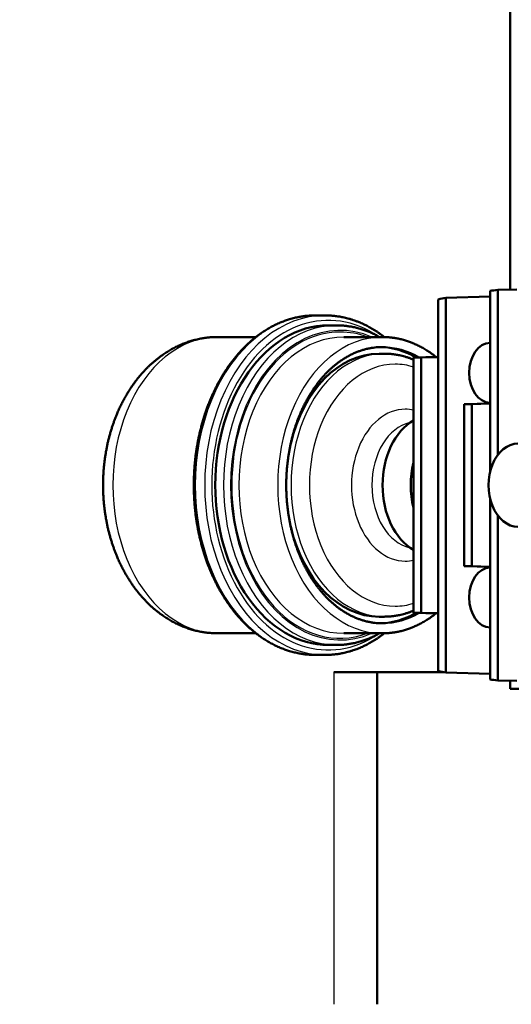
# Model space of a CAD drawing. Extents: x 0 to 594, y 0 to 420.
# Drawn here: x 302 to 331, y 69 to 128 of the extents above; entities that cross this region are included whole.
import ezdxf
from ezdxf.enums import TextEntityAlignment as Align

# ---------------------------------------------------------------- set-up
doc = ezdxf.new("R2010")
doc.units = 0
doc.layers.get('0').update_dxf_attribs({"lineweight": 13})
doc.styles.get("Standard").update_dxf_attribs({"font": 'isocp.shx'})
doc.dimstyles.get("Standard").update_dxf_attribs({"dimtxt": 2.5, "dimasz": 2.5, "dimexe": 1.25, "dimexo": 0.625, "dimtad": 1, "dimtxsty": 'STANDARD', "dimcen": 2.5, "dimadec": 0, "dimazin": 0, "dimtfac": 1, "dimtmove": 0, "dimatfit": 0, "dimfxl": 1, "dimarcsym": 0})

# ---------------------------------------------------------------- blocks, each defined once
blk = doc.blocks.new('*D59')
at = {"color": 7, "lineweight": 25}
for p, q in [((173.695572, 100.110833), (173.695572, 183.322805)), ((420.158438, 98.010833), (420.158438, 183.322805)), ((177.165628, 182.322805), (416.688382, 182.322805))]:
    blk.add_line(p, q, dxfattribs=at)
for points in [[(177.165628, 182.779641), (173.695572, 182.322805), (177.165628, 181.865969)], [(416.688382, 181.865969), (420.158438, 182.322805), (416.688382, 182.779641)]]:
    blk.add_lwpolyline(points, close=True, dxfattribs=at)
for points in [[(177.165628, 182.779641), (173.695572, 182.322805), (177.165628, 182.779641), (177.165628, 181.865969)], [(416.688382, 181.865969), (420.158438, 182.322805), (416.688382, 181.865969), (416.688382, 182.779641)]]:
    blk.add_solid(points, dxfattribs=at)
for s, p, p2 in [('(', (289.227003, 183.322805), (290.627003, 183.322805)), (')', (303.227003, 183.322805), (304.627003, 183.322805)), ('1232', (292.377003, 183.322805), (301.477003, 183.322805))]:
    blk.add_text(s, height=3.5, dxfattribs=at).set_placement(p, p2, align=Align.FIT)
blk = doc.blocks.new('BLOCK530')
at = {"color": 7, "lineweight": 50}
for p, q in [((170, 239.91), (170, 432.5)), ((166.21, 190.22), (166.21, 239.81)), ((148.36, 236.99), (148.36, 125.35)), ((150.65, 124.87), (150.65, 237.47)), ((163.92, 239.57), (163.92, 185.08)), ((140.94, 219.52), (140.94, 142.83)), ((143.23, 142.83), (143.23, 219.52)), ((156.14, 205.55), (156.14, 156.8)), ((158.43, 156.8), (158.43, 205.55)), ((163.92, 177.27), (163.92, 122.78)), ((166.21, 122.54), (166.21, 172.13)), ((130, 125), (150.03, 125)), ((130, 125), (130, 25.23)), ((222.92, 120), (170, 120))]:
    blk.add_line(p, q, dxfattribs=at)
at = {"color": 7, "lineweight": 50, "ltscale": 0.143799}
for p, q in [((171.96, 239.96), (166.21, 239.81)), ((171.96, 122.39), (166.21, 122.54))]:
    blk.add_line(p, q, dxfattribs=at)
at = {"color": 7, "lineweight": 50, "ltscale": 0.331705}
for p, q in [((163.92, 237.84), (150.65, 237.47)), ((163.92, 124.5), (150.65, 124.87))]:
    blk.add_line(p, q, dxfattribs=at)
at = {"color": 7, "lineweight": 50, "ltscale": 0.070711}
for p, q in [((114.33, 232.17), (111.5, 232.17)), ((114.33, 130.17), (111.5, 130.17))]:
    blk.add_line(p, q, dxfattribs=at)
at = {"color": 7, "lineweight": 50, "ltscale": 0.061872}
for p, q in [((117.86, 229.17), (115.39, 229.17)), ((117.86, 133.17), (115.39, 133.17))]:
    blk.add_line(p, q, dxfattribs=at)
at = {"color": 7, "lineweight": 50, "ltscale": 0.287082}
blk.add_line((93.64, 225.67), (82.15, 225.67), dxfattribs=at)
at = {"color": 7, "lineweight": 50, "ltscale": 0.291682}
for p, q in [((131.65, 225.67), (119.99, 225.67)), ((131.65, 136.67), (119.99, 136.67))]:
    blk.add_line(p, q, dxfattribs=at)
at = {"color": 7, "lineweight": 50, "ltscale": 0.038276}
for p, q in [((132.12, 220.67), (130.59, 220.67)), ((132.12, 141.67), (130.59, 141.67))]:
    blk.add_line(p, q, dxfattribs=at)
at = {"color": 7, "lineweight": 50, "ltscale": 0.185674}
for p, q in [((148.36, 219.7), (140.94, 219.52)), ((148.36, 142.64), (140.94, 142.83))]:
    blk.add_line(p, q, dxfattribs=at)
at = {"color": 7, "lineweight": 50, "ltscale": 0.057333}
for p, q in [((143.23, 219.52), (140.94, 219.52)), ((158.43, 205.55), (156.14, 205.55)), ((156.14, 156.8), (158.43, 156.8)), ((140.94, 142.83), (143.23, 142.83))]:
    blk.add_line(p, q, dxfattribs=at)
at = {"color": 7, "lineweight": 50, "ltscale": 0.128321}
for p, q in [((148.36, 219.64), (143.23, 219.52)), ((148.36, 142.71), (143.23, 142.83))]:
    blk.add_line(p, q, dxfattribs=at)
at = {"color": 7, "lineweight": 50, "ltscale": 0.194516}
for p, q in [((163.92, 205.74), (156.14, 205.55)), ((163.92, 156.61), (156.14, 156.8))]:
    blk.add_line(p, q, dxfattribs=at)
at = {"color": 7, "lineweight": 50, "ltscale": 0.137162}
for p, q in [((163.92, 205.68), (158.43, 205.55)), ((163.92, 156.67), (158.43, 156.8))]:
    blk.add_line(p, q, dxfattribs=at)
at = {"color": 7, "lineweight": 50, "ltscale": 0.287105}
blk.add_line((93.64, 136.67), (82.15, 136.67), dxfattribs=at)
at = {"color": 7, "lineweight": 25}
blk.add_line((117, 125), (117, 25.23), dxfattribs=at)
at = {"color": 7, "lineweight": 50, "ltscale": 0.325}
blk.add_line((117, 125), (130, 125), dxfattribs=at)
blk.add_line((117, 125), (130, 125), dxfattribs=at)
at = {"color": 7, "lineweight": 50, "ltscale": 0.060939}
blk.add_line((170, 122.44), (170, 120), dxfattribs=at)
at = {"color": 7, "lineweight": 25}
for centre, radius, start, end in [((135.38, 198.97), 18.54, 72.568, 89.9109), ((138.46, 192.46), 11.52, 77.6088, 89.9683), ((138.46, 169.89), 11.52, 270.0317, 282.3912), ((135.38, 163.37), 18.54, 270.0891, 287.432)]:
    blk.add_arc(centre, radius, start, end, dxfattribs=at)
at = {"color": 7, "lineweight": 50}
for centre, start, end in [((169.15, 181.21), 166.5536, 180.0807), ((169.15, 181.13), 179.9182, 193.4599)]:
    blk.add_arc(centre, 29.01, start, end, dxfattribs=at)
for centre, major_axis, ratio, start_param, end_param in [((181.15, -63.83), (0, 304.37), 0.707107, 0.069472, 0.080158), ((181.15, -63.83), (0, 304.37), 0.707107, 0.142175, 0.152948), ((115.39, 181.17), (0, 48), 0.707107, 0, 1.570796), ((130.59, 181.17), (0, 41.5), 0.707107, 5.891941, 6.264807), ((164, 214.92), (0, 9), 0.707107, 0.013514, 3.128079), ((130.59, 181.17), (0, 39.5), 0.707107, 0, 1.251442), ((146.5, 181.17), (0, 21), 0.707107, 0.38422, 2.757374), ((172.31, 181.17), (0, 12.5), 0.707107, 6.283185, 9.424778), ((115.39, 181.17), (0, -48), 0.707106, 4.712378, 6.283182), ((130.59, 181.17), (0, -39.5), 0.707104, 5.031981, 6.283187), ((164, 147.42), (0, 9), 0.707107, 0.013514, 3.128079), ((130.59, 181.17), (0, 41.5), 0.707107, 3.159972, 3.532806), ((181.15, 426.17), (0, 304.37), 0.707107, 2.988645, 2.999418), ((181.15, 426.17), (0, 304.37), 0.707107, 3.061435, 3.07212)]:
    blk.add_ellipse(centre, major_axis=major_axis, ratio=ratio, start_param=start_param, end_param=end_param, dxfattribs=at)
at = {"color": 7, "lineweight": 25}
for centre, major_axis, ratio, start_param, end_param in [((115.39, 181.17), (0, 49.5), 0.707107, 5.83837, 9.869595), ((111.5, 181.17), (0, 51), 0.707107, 0, 3.141593), ((114.33, 181.17), (0, 51), 0.707107, 0, 3.141593), ((118.92, 181.17), (0, 46.5), 0.707107, 5.988893, 9.719071), ((117.86, 181.17), (0, 48), 0.707107, 0, 3.141593), ((82.15, 181.17), (0, 44.5), 0.707107, 0, 3.141593), ((118.92, 181.17), (0, -46), 0.707107, 3.14159, 4.712381), ((119.99, 181.17), (0, 44.5), 0.707107, 6.283185, 9.424778), ((131.65, 181.17), (0, 44.5), 0.707107, 6.283185, 9.424778), ((118.93, 181.26), (0.01, -45.91), 0.707776, 2.885237, 3.141479), ((131.65, 181.17), (0, 41.5), 0.707107, 5.893587, 6.283185), ((132.12, 181.17), (0, 39.5), 0.707107, 6.283185, 9.424778), ((135.41, 181.17), (0, 36.34), 0.707107, 6.283185, 9.424778), ((138.47, 181.17), (0, 22.81), 0.707107, 6.283185, 9.424778), ((141.9, 181.17), (0, 19), 0.707107, 0.152868, 2.988725), ((118.92, 181.17), (0, 46), 0.707107, 1.570796, 3.397559), ((131.65, 181.17), (0, 41.5), 0.707107, 3.141593, 3.531191)]:
    blk.add_ellipse(centre, major_axis=major_axis, ratio=ratio, start_param=start_param, end_param=end_param, dxfattribs=at)
at = {"color": 7, "lineweight": 50}
for points, knots in [([(75, 181.17), (75, 181.6), (75.01, 182.46), (75.04, 183.76), (75.1, 185.06), (75.18, 186.38), (75.29, 187.71), (75.43, 189.04), (75.59, 190.38), (75.78, 191.72), (76, 193.07), (76.24, 194.42), (76.51, 195.77), (76.82, 197.12), (77.15, 198.46), (77.51, 199.8), (77.9, 201.13), (78.3, 202.41), (78.71, 203.62), (79.12, 204.76), (79.56, 205.9), (80.06, 207.13), (80.63, 208.44), (81.28, 209.83), (81.97, 211.2), (82.66, 212.49), (83.36, 213.7), (84.05, 214.84), (84.77, 215.96), (85.52, 217.04), (86.29, 218.1), (87.08, 219.12), (87.89, 220.11), (88.69, 221.03), (89.49, 221.9), (90.29, 222.71), (91.09, 223.49), (91.91, 224.24), (92.74, 224.95), (93.58, 225.64), (94.43, 226.28), (95.23, 226.85), (95.95, 227.34), (96.61, 227.76), (97.26, 228.15), (97.92, 228.53), (98.58, 228.89), (99.24, 229.23), (99.91, 229.55), (100.58, 229.85), (101.44, 230.21), (102.5, 230.62), (103.58, 230.97), (104.47, 231.23), (105.17, 231.41), (105.88, 231.57), (106.76, 231.75), (107.82, 231.92), (109.06, 232.07), (110.28, 232.15), (111.1, 232.17), (111.5, 232.17)], [0, 0, 0, 0, 1.283414, 2.579579, 3.887847, 5.207528, 6.537889, 7.878153, 9.227505, 10.585086, 11.950034, 13.321399, 14.698229, 16.079545, 17.464344, 18.851604, 20.24029, 21.629336, 22.852441, 24.07429, 25.294186, 26.511441, 28.053005, 29.587758, 31.114313, 32.631358, 33.97793, 35.315053, 36.641923, 37.957798, 39.261963, 40.553806, 41.832744, 43.098341, 44.242593, 45.375061, 46.495434, 47.603541, 48.69919, 49.782328, 50.852879, 51.91084, 52.702315, 53.474958, 54.240699, 54.999583, 55.751682, 56.497035, 57.235748, 57.968019, 58.693568, 60.040555, 61.365731, 62.099009, 62.825627, 63.546091, 64.260219, 65.524876, 66.770984, 67.999421, 69.21083, 69.21083, 69.21083, 69.21083]), ([(132.2, 225.67), (131.9, 225.9), (131.32, 226.34), (130.5, 226.92), (129.75, 227.42), (129.07, 227.85), (128.38, 228.26), (127.69, 228.65), (126.99, 229.02), (126.3, 229.37), (125.6, 229.7), (124.81, 230.04), (123.77, 230.45), (122.66, 230.84), (121.64, 231.15), (120.86, 231.36), (120.12, 231.53), (119.23, 231.72), (118.16, 231.9), (116.89, 232.06), (115.6, 232.15), (114.75, 232.17), (114.33, 232.17)], [0, 0, 0, 0, 1.122536, 2.189974, 3.015278, 3.823038, 4.623248, 5.415964, 6.201264, 6.979204, 7.749946, 8.513307, 9.565691, 11.112479, 12.019637, 12.782955, 13.539299, 14.288476, 15.500368, 16.817424, 18.105254, 19.374268, 19.374268, 19.374268, 19.374268]), ([(117.86, 229.17), (118.25, 229.17), (119.03, 229.16), (120.2, 229.07), (121.37, 228.93), (122.37, 228.77), (123.21, 228.6), (123.88, 228.44), (124.55, 228.26), (125.42, 228.01), (126.45, 227.67), (127.45, 227.29), (128.25, 226.95), (128.88, 226.66), (129.52, 226.35), (130.15, 226.02), (130.57, 225.79), (130.78, 225.67)], [0, 0, 0, 0, 1.156268, 2.329004, 3.5195, 4.700746, 5.382405, 6.070386, 6.764281, 7.474809, 8.791256, 9.999159, 10.691874, 11.391412, 12.097115, 12.809223, 13.527826, 13.527826, 13.527826, 13.527826]), ([(47.76, 181.17), (47.76, 181.53), (47.77, 182.23), (47.79, 183.3), (47.84, 184.37), (47.91, 185.46), (48, 186.55), (48.11, 187.65), (48.25, 188.75), (48.4, 189.86), (48.58, 190.98), (48.79, 192.09), (49.01, 193.21), (49.26, 194.33), (49.54, 195.45), (49.84, 196.57), (50.16, 197.69), (50.5, 198.75), (50.85, 199.77), (51.2, 200.74), (51.57, 201.71), (51.99, 202.75), (52.48, 203.87), (53.04, 205.06), (53.63, 206.23), (54.23, 207.35), (54.84, 208.41), (55.45, 209.41), (56.08, 210.39), (56.74, 211.35), (57.42, 212.29), (58.13, 213.21), (58.86, 214.09), (59.59, 214.94), (60.33, 215.73), (61.06, 216.48), (61.81, 217.2), (62.57, 217.9), (63.35, 218.57), (64.15, 219.21), (64.95, 219.83), (65.71, 220.37), (66.41, 220.84), (67.05, 221.25), (67.69, 221.63), (68.33, 222), (68.98, 222.36), (69.64, 222.69), (70.3, 223.01), (70.96, 223.31), (71.62, 223.59), (72.27, 223.84), (72.9, 224.07), (73.54, 224.29), (74.21, 224.5), (74.9, 224.7), (75.62, 224.88), (76.34, 225.05), (77.03, 225.19), (77.7, 225.31), (78.35, 225.41), (78.99, 225.49), (79.63, 225.56), (80.26, 225.61), (80.9, 225.65), (81.53, 225.67), (81.95, 225.67), (82.15, 225.67)], [0, 0, 0, 0, 1.055415, 2.121458, 3.197746, 4.283866, 5.379379, 6.483816, 7.596682, 8.717441, 9.847005, 10.983373, 12.125974, 13.274204, 14.427448, 15.585072, 16.746437, 17.910812, 18.94086, 19.972286, 21.004726, 22.037828, 23.353548, 24.668689, 25.982303, 27.293559, 28.469779, 29.642892, 30.81237, 31.977715, 33.138461, 34.294165, 35.444419, 36.589113, 37.640788, 38.687202, 39.72786, 40.762554, 41.791086, 42.813289, 43.829, 44.838083, 45.601866, 46.354566, 47.103314, 47.848064, 48.588774, 49.325396, 50.057898, 50.786668, 51.510388, 52.192166, 52.869443, 53.543536, 54.213158, 54.96213, 55.705504, 56.444476, 57.177917, 57.833227, 58.484128, 59.13118, 59.773884, 60.412714, 61.047257, 61.677547, 62.303618, 62.303618, 62.303618, 62.303618]), ([(147.67, 219.69), (147.42, 219.89), (146.91, 220.29), (146.18, 220.82), (145.5, 221.28), (144.9, 221.67), (144.32, 222.04), (143.73, 222.38), (143.14, 222.71), (142.55, 223.01), (141.95, 223.3), (141.36, 223.58), (140.63, 223.89), (139.7, 224.25), (138.74, 224.57), (137.91, 224.82), (137.27, 224.98), (136.65, 225.13), (135.87, 225.29), (134.94, 225.45), (133.84, 225.58), (132.74, 225.66), (132.01, 225.67), (131.65, 225.67)], [0, 0, 0, 0, 0.961005, 1.94261, 2.713718, 3.408893, 4.095331, 4.775576, 5.449683, 6.117696, 6.779689, 7.435827, 8.085756, 9.158514, 10.423101, 11.107647, 11.758545, 12.403801, 13.043175, 14.132191, 15.250046, 16.349865, 17.4341, 17.4341, 17.4341, 17.4341]), ([(102.75, 181.17), (102.75, 181.53), (102.75, 182.24), (102.78, 183.32), (102.83, 184.4), (102.9, 185.49), (102.99, 186.59), (103.1, 187.7), (103.24, 188.81), (103.4, 189.92), (103.57, 191.03), (103.78, 192.15), (104, 193.27), (104.25, 194.38), (104.53, 195.49), (104.82, 196.6), (105.14, 197.7), (105.47, 198.75), (105.81, 199.74), (106.15, 200.69), (106.51, 201.62), (106.92, 202.63), (107.39, 203.71), (107.92, 204.85), (108.48, 205.96), (109.05, 207.01), (109.62, 208), (110.18, 208.93), (110.77, 209.83), (111.37, 210.71), (111.99, 211.56), (112.63, 212.39), (113.28, 213.18), (113.93, 213.93), (114.57, 214.62), (115.2, 215.27), (115.84, 215.89), (116.49, 216.49), (117.15, 217.05), (117.82, 217.59), (118.49, 218.1), (119.11, 218.55), (119.68, 218.93), (120.2, 219.26), (120.71, 219.57), (121.22, 219.86), (121.74, 220.14), (122.25, 220.41), (122.77, 220.66), (123.29, 220.89), (123.95, 221.17), (124.77, 221.48), (125.6, 221.75), (126.28, 221.95), (126.82, 222.09), (127.36, 222.21), (128.03, 222.35), (128.85, 222.48), (129.79, 222.59), (130.72, 222.66), (131.34, 222.67), (131.65, 222.67)], [0, 0, 0, 0, 1.064566, 2.13966, 3.224694, 4.319041, 5.422033, 6.53297, 7.651109, 8.77568, 9.905886, 11.04088, 12.179794, 13.321741, 14.465808, 15.611071, 16.756588, 17.901427, 18.908538, 19.913734, 20.916346, 21.915709, 23.179817, 24.436381, 25.684175, 26.921998, 28.018777, 29.105898, 30.182632, 31.248283, 32.302244, 33.343916, 34.372794, 35.38835, 36.304602, 37.209145, 38.101853, 38.982554, 39.851189, 40.707653, 41.551956, 42.384125, 43.00526, 43.610429, 44.209021, 44.801114, 45.386779, 45.966141, 46.539276, 47.106177, 47.667367, 48.70637, 49.725643, 50.288356, 50.84558, 51.39711, 51.943487, 52.909564, 53.860258, 54.796576, 55.719717, 55.719717, 55.719717, 55.719717]), ([(140.94, 218.88), (140.65, 219), (140.08, 219.23), (139.21, 219.53), (138.37, 219.79), (137.55, 220.01), (136.81, 220.18), (136.15, 220.31), (135.54, 220.41), (134.97, 220.49), (134.39, 220.56), (133.82, 220.61), (133.25, 220.65), (132.69, 220.67), (132.31, 220.67), (132.12, 220.67)], [0, 0, 0, 0, 0.937072, 1.844449, 2.750592, 3.586908, 4.375145, 5.030489, 5.617808, 6.200713, 6.779373, 7.35384, 7.924062, 8.48996, 9.051618, 9.051618, 9.051618, 9.051618]), ([(82.15, 136.67), (81.95, 136.67), (81.53, 136.68), (80.9, 136.7), (80.26, 136.74), (79.63, 136.79), (78.99, 136.86), (78.35, 136.94), (77.7, 137.04), (77.03, 137.15), (76.34, 137.3), (75.62, 137.46), (74.9, 137.65), (74.21, 137.85), (73.54, 138.06), (72.9, 138.27), (72.27, 138.51), (71.62, 138.76), (70.96, 139.04), (70.3, 139.34), (69.64, 139.65), (68.98, 139.99), (68.33, 140.34), (67.69, 140.71), (67.05, 141.1), (66.41, 141.51), (65.7, 141.99), (64.91, 142.55), (64.06, 143.2), (63.23, 143.88), (62.41, 144.59), (61.61, 145.33), (60.83, 146.1), (60.07, 146.89), (59.33, 147.71), (58.62, 148.55), (57.93, 149.4), (57.26, 150.28), (56.61, 151.18), (55.99, 152.09), (55.39, 153.03), (54.81, 153.99), (54.22, 155.01), (53.63, 156.11), (53.04, 157.29), (52.48, 158.48), (51.99, 159.6), (51.57, 160.64), (51.2, 161.6), (50.85, 162.57), (50.5, 163.59), (50.16, 164.66), (49.84, 165.77), (49.54, 166.89), (49.26, 168.01), (49.01, 169.13), (48.79, 170.25), (48.58, 171.37), (48.4, 172.48), (48.25, 173.59), (48.11, 174.7), (48, 175.8), (47.91, 176.89), (47.84, 177.97), (47.79, 179.05), (47.77, 180.11), (47.76, 180.82), (47.76, 181.17)], [0, 0, 0, 0, 0.626071, 1.256361, 1.890904, 2.529734, 3.172437, 3.81949, 4.470391, 5.125701, 5.859142, 6.598113, 7.341487, 8.09046, 8.760082, 9.434175, 10.111451, 10.79323, 11.51695, 12.24572, 12.978222, 13.714843, 14.455553, 15.200303, 15.949052, 16.701752, 17.465535, 18.526884, 19.595556, 20.671389, 21.754193, 22.843769, 23.939881, 25.04228, 26.15068, 27.242559, 28.339605, 29.441491, 30.547857, 31.658318, 32.772465, 33.889863, 35.010055, 36.321311, 37.634925, 38.950066, 40.265786, 41.298888, 42.331328, 43.362754, 44.392802, 45.557177, 46.718541, 47.876166, 49.02941, 50.17764, 51.320241, 52.456608, 53.586173, 54.706932, 55.819798, 56.924234, 58.019748, 59.105868, 60.182155, 61.248199, 62.303614, 62.303614, 62.303614, 62.303614]), ([(111.5, 130.17), (111.1, 130.17), (110.28, 130.19), (109.06, 130.28), (107.82, 130.42), (106.76, 130.6), (105.88, 130.78), (105.17, 130.94), (104.47, 131.12), (103.58, 131.38), (102.5, 131.73), (101.44, 132.13), (100.58, 132.5), (99.91, 132.8), (99.24, 133.12), (98.58, 133.46), (97.92, 133.82), (97.26, 134.19), (96.61, 134.59), (95.95, 135.01), (95.21, 135.51), (94.39, 136.1), (93.49, 136.78), (92.61, 137.5), (91.74, 138.26), (90.88, 139.05), (90.04, 139.88), (89.21, 140.75), (88.4, 141.64), (87.62, 142.56), (86.85, 143.52), (86.1, 144.5), (85.38, 145.51), (84.67, 146.55), (83.99, 147.61), (83.33, 148.7), (82.65, 149.88), (81.97, 151.15), (81.28, 152.51), (80.63, 153.9), (80.06, 155.22), (79.56, 156.44), (79.12, 157.58), (78.71, 158.73), (78.3, 159.94), (77.9, 161.21), (77.51, 162.55), (77.15, 163.89), (76.82, 165.23), (76.51, 166.58), (76.24, 167.93), (76, 169.28), (75.78, 170.62), (75.59, 171.97), (75.43, 173.31), (75.29, 174.64), (75.18, 175.97), (75.1, 177.28), (75.04, 178.59), (75.01, 179.89), (75, 180.75), (75, 181.17)], [0, 0, 0, 0, 1.211409, 2.439846, 3.685954, 4.950611, 5.664738, 6.385203, 7.111821, 7.845098, 9.170275, 10.517262, 11.242811, 11.975081, 12.713795, 13.459147, 14.211247, 14.970131, 15.735872, 16.508514, 17.299989, 18.413221, 19.540385, 20.681472, 21.836388, 23.00506, 24.187256, 25.382757, 26.591259, 27.80135, 29.023459, 30.257136, 31.501863, 32.7571, 34.022219, 35.296575, 36.579469, 38.096514, 39.62307, 41.157822, 42.699386, 43.916641, 45.136537, 46.358386, 47.581491, 48.970538, 50.359223, 51.746483, 53.131283, 54.512598, 55.889429, 57.260793, 58.625741, 59.983322, 61.332674, 62.672938, 64.003299, 65.32298, 66.631248, 67.927413, 69.210827, 69.210827, 69.210827, 69.210827]), ([(131.65, 139.67), (131.34, 139.67), (130.72, 139.69), (129.79, 139.75), (128.85, 139.86), (128.03, 140), (127.36, 140.13), (126.82, 140.26), (126.28, 140.4), (125.6, 140.59), (124.77, 140.87), (123.95, 141.18), (123.29, 141.46), (122.77, 141.69), (122.25, 141.94), (121.74, 142.2), (121.22, 142.48), (120.71, 142.78), (120.2, 143.09), (119.68, 143.42), (119.1, 143.81), (118.45, 144.27), (117.75, 144.81), (117.05, 145.38), (116.36, 145.98), (115.68, 146.61), (115, 147.27), (114.34, 147.96), (113.7, 148.68), (113.06, 149.42), (112.45, 150.19), (111.84, 150.98), (111.26, 151.8), (110.68, 152.64), (110.13, 153.5), (109.59, 154.39), (109.04, 155.35), (108.48, 156.39), (107.92, 157.5), (107.39, 158.64), (106.92, 159.71), (106.51, 160.72), (106.15, 161.66), (105.81, 162.6), (105.47, 163.6), (105.14, 164.65), (104.82, 165.75), (104.53, 166.85), (104.25, 167.97), (104, 169.08), (103.78, 170.2), (103.57, 171.31), (103.4, 172.43), (103.24, 173.54), (103.1, 174.65), (102.99, 175.76), (102.9, 176.86), (102.83, 177.95), (102.78, 179.03), (102.75, 180.11), (102.75, 180.82), (102.75, 181.17)], [0, 0, 0, 0, 0.923141, 1.85946, 2.810154, 3.776231, 4.322608, 4.874137, 5.431362, 5.994074, 7.013347, 8.052351, 8.61354, 9.180442, 9.753576, 10.332938, 10.918603, 11.510696, 12.109289, 12.714457, 13.335592, 14.211296, 15.100429, 16.003019, 16.919069, 17.848451, 18.79108, 19.74674, 20.715186, 21.687166, 22.67104, 23.666396, 24.672784, 25.689675, 26.716536, 27.752762, 28.797718, 30.035541, 31.283335, 32.539899, 33.804007, 34.803369, 35.805982, 36.811178, 37.818289, 38.963128, 40.108645, 41.253908, 42.397975, 43.539922, 44.678836, 45.81383, 46.944035, 48.068607, 49.186746, 50.297682, 51.400675, 52.495022, 53.580056, 54.65515, 55.719716, 55.719716, 55.719716, 55.719716]), ([(147.67, 142.66), (147.42, 142.46), (146.91, 142.06), (146.18, 141.53), (145.5, 141.06), (144.9, 140.67), (144.32, 140.31), (143.73, 139.97), (143.14, 139.64), (142.55, 139.33), (141.95, 139.04), (141.36, 138.77), (140.63, 138.46), (139.7, 138.1), (138.74, 137.77), (137.91, 137.53), (137.27, 137.36), (136.65, 137.22), (135.87, 137.06), (134.94, 136.9), (133.84, 136.77), (132.74, 136.69), (132.01, 136.67), (131.65, 136.67)], [0, 0, 0, 0, 0.961005, 1.94261, 2.713719, 3.408894, 4.095332, 4.775578, 5.449684, 6.117698, 6.779691, 7.435829, 8.085758, 9.158515, 10.423103, 11.107649, 11.758548, 12.403804, 13.043177, 14.132193, 15.250049, 16.349868, 17.434103, 17.434103, 17.434103, 17.434103]), ([(140.94, 143.46), (140.65, 143.34), (140.08, 143.12), (139.21, 142.81), (138.37, 142.55), (137.55, 142.34), (136.81, 142.17), (136.15, 142.04), (135.54, 141.94), (134.97, 141.85), (134.39, 141.79), (133.82, 141.74), (133.25, 141.7), (132.69, 141.68), (132.31, 141.67), (132.12, 141.67)], [0, 0, 0, 0, 0.937072, 1.844449, 2.750592, 3.586908, 4.375145, 5.030489, 5.617808, 6.200713, 6.779373, 7.35384, 7.924062, 8.48996, 9.051618, 9.051618, 9.051618, 9.051618]), ([(132.2, 136.68), (131.9, 136.45), (131.32, 136.01), (130.5, 135.43), (129.75, 134.93), (129.07, 134.49), (128.38, 134.08), (127.69, 133.69), (126.99, 133.33), (126.3, 132.98), (125.6, 132.65), (124.81, 132.31), (123.77, 131.89), (122.66, 131.51), (121.64, 131.2), (120.86, 130.99), (120.12, 130.81), (119.23, 130.63), (118.16, 130.44), (116.89, 130.29), (115.6, 130.19), (114.75, 130.17), (114.33, 130.17)], [0, 0, 0, 0, 1.122536, 2.189974, 3.015279, 3.823039, 4.623249, 5.415965, 6.201265, 6.979205, 7.749947, 8.513308, 9.565692, 11.112479, 12.019638, 12.782956, 13.539301, 14.288477, 15.500369, 16.817425, 18.105255, 19.374269, 19.374269, 19.374269, 19.374269]), ([(130.78, 136.67), (130.57, 136.56), (130.15, 136.33), (129.52, 136), (128.88, 135.69), (128.25, 135.4), (127.45, 135.06), (126.45, 134.68), (125.42, 134.34), (124.55, 134.08), (123.88, 133.91), (123.21, 133.75), (122.37, 133.58), (121.37, 133.41), (120.2, 133.27), (119.03, 133.19), (118.25, 133.17), (117.86, 133.17)], [0, 0, 0, 0, 0.718601, 1.430714, 2.136428, 2.835926, 3.528844, 4.736582, 6.053023, 6.763531, 7.457453, 8.145413, 8.827181, 10.008326, 11.198824, 12.371557, 13.527829, 13.527829, 13.527829, 13.527829])]:
    blk.add_open_spline(points, degree=3, knots=knots, dxfattribs=at)

msp = doc.modelspace()

# ---------------------------------------------------------------- block references
at = {"lineweight": 0, "xscale": 0.2, "yscale": 0.2, "zscale": 0.2}
msp.add_blockref('BLOCK530', (297.1436, 63.8762), dxfattribs=at)

# ---------------------------------------------------------------- dimensions: what is measured, and where the dimension line sits
at = {"color": 0, "lineweight": 0}
dim = msp.add_linear_dim(base=(173.6956, 182.3228), p1=(420.1584, 98.0108), p2=(173.6956, 100.1108), angle=179.999046, text='(<>)', dimstyle='STANDARD', override={"dimlfac": 5}, dxfattribs=at)
dim.commit()
dim.dimension.update_dxf_attribs({"geometry": '*D59', "text_midpoint": (296.927, 182.3228), "dimtype": 160, "oblique_angle": 89.999523})

doc.saveas('drawing.dxf')
